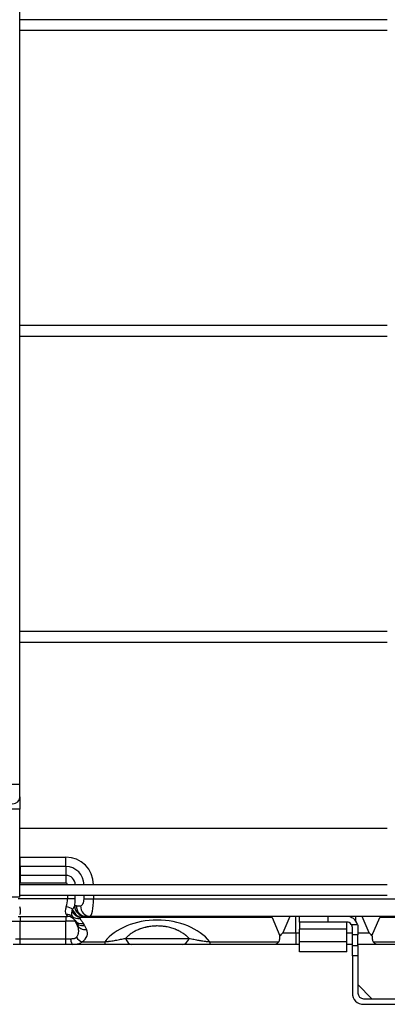
# Model space of a CAD drawing. Units: millimetres. Extents: x -8831 to 7518, y -90 to 6050.
# Drawn here: x -3891 to -3787, y 2462 to 2742 of the extents above; entities that cross this region are included whole.
import ezdxf

# ---------------------------------------------------------------- set-up
doc = ezdxf.new("R2010")
doc.units = ezdxf.units.MM
doc.layers.add('LG-Product', color=3, linetype='CONTINUOUS')

msp = doc.modelspace()

# ---------------------------------------------------------------- linework, layer by layer
at = {"layer": 'LG-Product'}
for p, q in [((-3891.092348, 2524.053789), (-3891.092348, 3799.053789)), ((-3786.593014, 2741.5538), (-3891.092448, 2741.5538)), ((-3891.092448, 2738.5538), (-3786.593014, 2738.5538)), ((-3786.593014, 2654.5538), (-3891.092448, 2654.5538)), ((-3891.092448, 2651.5538), (-3786.593014, 2651.5538)), ((-3786.593014, 2567.5538), (-3891.092448, 2567.5538)), ((-3891.092448, 2564.5538), (-3786.593014, 2564.5538)), ((-3891.092348, 2524.053789), (-3895.092348, 2524.053789)), ((-3891.092348, 2520.553776), (-3891.092348, 2524.053789)), ((-3891.092348, 2520.553776), (-3891.092348, 2517.053789)), ((-3891.092348, 2517.053789), (-3895.092348, 2517.053789)), ((-3891.092348, 2492.053789), (-3891.092348, 2517.053789)), ((-3786.599341, 2511.5538), (-3891.095475, 2511.5538)), ((-3891.036564, 2503.407902), (-3878.036564, 2503.407902)), ((-3891.036564, 2500.72462), (-3891.036564, 2503.407902)), ((-3878.036564, 2500.72462), (-3878.036564, 2503.407902)), ((-3891.036564, 2500.72462), (-3891.036564, 2498.217143)), ((-3878.036564, 2500.72462), (-3891.036564, 2500.72462)), ((-3878.036564, 2500.72462), (-3878.036564, 2498.217143)), ((-3891.036564, 2498.217143), (-3891.036564, 2496.070518)), ((-3878.036564, 2498.217143), (-3891.036564, 2498.217143)), ((-3878.036564, 2498.217143), (-3878.036564, 2496.070518)), ((-3786.593014, 2495.5538), (-3891.092448, 2495.5538)), ((-3891.036564, 2496.070518), (-3878.036564, 2496.070518)), ((-3891.092348, 2492.053789), (-3895.092348, 2492.053789)), ((-3891.092448, 2492.5538), (-3786.593014, 2492.5538)), ((-3877.519846, 2492.5538), (-3877.519846, 2491.5538)), ((-3875.373221, 2491.5538), (-3875.373221, 2492.5538)), ((-3872.865744, 2491.5538), (-3872.865744, 2492.5538)), ((-3870.182462, 2492.5538), (-3870.182462, 2491.5538)), ((-3877.519846, 2491.5538), (-3891.553283, 2491.5538)), ((-3875.373221, 2491.5538), (-3877.519846, 2491.5538)), ((-3875.047067, 2489.5538), (-3873.865744, 2489.5538)), ((-3872.865744, 2491.5538), (-3870.182462, 2491.5538)), ((-3870.182462, 2491.5538), (-3662.783564, 2491.5538)), ((-3891.553283, 2486.5538), (-3877.519846, 2486.5538)), ((-3891.036564, 2486.5538), (-3891.036564, 2485.227112)), ((-3878.036564, 2486.5538), (-3878.036564, 2485.227112)), ((-3877.910465, 2487.081664), (-3877.519846, 2486.5538)), ((-3871.182462, 2486.5538), (-3872.363785, 2486.5538)), ((-3662.783564, 2486.5538), (-3871.182462, 2486.5538)), ((-3814.304514, 2486.5538), (-3816.332434, 2481.870518)), ((-3812.572463, 2481.870518), (-3812.572463, 2486.5538)), ((-3811.536564, 2484.9538), (-3811.536564, 2486.5538)), ((-3803.536564, 2486.5538), (-3803.536564, 2484.9538)), ((-3795.500666, 2485.168134), (-3795.500666, 2486.5538)), ((-3791.740695, 2481.870518), (-3793.768615, 2486.5538)), ((-3893.699908, 2485.227112), (-3891.036564, 2485.227112)), ((-3891.036564, 2485.227112), (-3878.036564, 2485.227112)), ((-3891.036564, 2480.212159), (-3891.036564, 2485.227112)), ((-3878.036564, 2480.212159), (-3878.036564, 2485.227112)), ((-3875.373221, 2485.227112), (-3878.036564, 2485.227112)), ((-3874.807656, 2484.095984), (-3875.373221, 2485.227112)), ((-3819.36374, 2486.237583), (-3873.954661, 2486.237583)), ((-3872.689939, 2483.964024), (-3872.124375, 2482.832895)), ((-3819.36374, 2486.237583), (-3817.124321, 2481.065865)), ((-3811.536564, 2484.9538), (-3811.536564, 2482.93467)), ((-3803.536564, 2484.9538), (-3811.536564, 2484.9538)), ((-3798.136564, 2484.9538), (-3803.536564, 2484.9538)), ((-3798.136564, 2482.93467), (-3798.136564, 2484.9538)), ((-3796.833079, 2484.28166), (-3795.074037, 2484.28166)), ((-3790.948808, 2481.065865), (-3788.709388, 2486.237583)), ((-3744.36374, 2486.237583), (-3788.709388, 2486.237583)), ((-3816.332434, 2481.870518), (-3812.572463, 2481.870518)), ((-3812.572463, 2481.870518), (-3811.536418, 2481.870518)), ((-3812.572463, 2481.870518), (-3812.572463, 2478.5538)), ((-3811.536564, 2479.423107), (-3811.536564, 2482.93467)), ((-3798.136564, 2482.93467), (-3811.536564, 2482.93467)), ((-3798.136658, 2481.870518), (-3796.536711, 2481.870518)), ((-3798.136564, 2479.423107), (-3798.136564, 2482.93467)), ((-3796.536564, 2481.295174), (-3796.536564, 2483.3538)), ((-3796.536564, 2478.288616), (-3796.536564, 2481.295174)), ((-3794.936564, 2481.295174), (-3796.536564, 2481.295174)), ((-3794.936564, 2483.3538), (-3794.936564, 2481.295174)), ((-3794.936564, 2478.288616), (-3794.936564, 2481.295174)), ((-3794.936504, 2481.870518), (-3791.740695, 2481.870518)), ((-3891.036564, 2478.5538), (-3893.043402, 2478.5538)), ((-3892.357784, 2480.212159), (-3891.036564, 2480.212159)), ((-3891.036564, 2478.5538), (-3891.036564, 2480.212159)), ((-3891.036564, 2480.212159), (-3878.036564, 2480.212159)), ((-3878.036564, 2478.5538), (-3891.036564, 2478.5538)), ((-3878.036564, 2478.5538), (-3878.036564, 2480.212159)), ((-3878.036564, 2480.212159), (-3876.715344, 2480.212159)), ((-3876.029727, 2478.5538), (-3878.036564, 2478.5538)), ((-3866.972853, 2478.5538), (-3876.029727, 2478.5538)), ((-3873.415869, 2479.344341), (-3866.972853, 2479.344341)), ((-3866.972853, 2479.344341), (-3866.972853, 2478.5538)), ((-3861.081851, 2480.311159), (-3842.991278, 2480.311159)), ((-3844.75509, 2478.5538), (-3859.318039, 2478.5538)), ((-3837.100276, 2479.344341), (-3837.100276, 2478.5538)), ((-3837.100276, 2479.344341), (-3817.471318, 2479.344341)), ((-3818.621405, 2478.5538), (-3837.100276, 2478.5538)), ((-3812.572463, 2478.5538), (-3818.621405, 2478.5538)), ((-3811.536418, 2478.5538), (-3812.572463, 2478.5538)), ((-3811.536564, 2476.4538), (-3811.536564, 2479.423107)), ((-3811.536564, 2479.423107), (-3798.136564, 2479.423107)), ((-3796.536711, 2478.5538), (-3798.136658, 2478.5538)), ((-3798.136564, 2476.4538), (-3798.136564, 2479.423107)), ((-3796.536564, 2478.288616), (-3794.936564, 2478.288616)), ((-3796.536564, 2475.30213), (-3796.536564, 2478.288616)), ((-3794.936564, 2478.288616), (-3794.936564, 2475.30213)), ((-3789.451724, 2478.5538), (-3794.936512, 2478.5538)), ((-3790.601811, 2479.344341), (-3742.471318, 2479.344341)), ((-3743.621405, 2478.5538), (-3789.451724, 2478.5538)), ((-3798.136564, 2476.4538), (-3811.536564, 2476.4538)), ((-3794.936564, 2475.30213), (-3796.536564, 2475.30213)), ((-3796.536564, 2475.30213), (-3796.536564, 2464.7538)), ((-3794.936564, 2475.30213), (-3794.936564, 2464.7538)), ((-3790.948482, 2463.1538), (-3794.936564, 2467.141882)), ((-3793.336564, 2463.1538), (-3775.536564, 2463.1538)), ((-3793.336564, 2461.5538), (-3775.536564, 2461.5538))]:
    msp.add_line(p, q, dxfattribs=at)
for centre, radius, start, end in [((-3893.092348, 2520.553776), 2, 180.00006722, 0.00005842), ((-3878.036564, 2495.5538), 7.854102, 0, 90), ((-3878.036564, 2495.5538), 5.17082, 0, 90), ((-3891.036564, 2495.5538), 2.663344, 90, 91.20094786), ((-3878.036564, 2495.5538), 2.663344, 0, 90), ((-3891.036564, 2495.5538), 0.516718, 90, 96.19896715), ((-3878.036564, 2495.5538), 0.516718, 0, 90), ((-3877.519846, 2484.1538), 2.4, 33.72488002, 90), ((-3798.136564, 2483.3538), 3.2, 16.8553451, 90), ((-3798.136564, 2483.3538), 1.6, 35.44440812, 90), ((-3793.336564, 2464.7538), 3.2, 180, 270), ((-3793.336564, 2464.7538), 1.6, 180, 270)]:
    msp.add_arc(centre, radius, start, end, dxfattribs=at)
for centre, major_axis, ratio, start_param, end_param in [((-3896.126734, 2491.5538), (-4.878494, 4.574771), 0.4136090019, 3.1898382011, 3.8333393099), ((-3872.946394, 2491.5538), (4.878494, 4.574771), 0.4136090019, 2.4498459972, 3.093347106), ((-3881.219846, 2491.5538), (0, 5), 0.74, 4.2487413714, 4.7123889804), ((-3877.910465, 2488.244419), (-2.328342, 0.582086), 0.4364357805, 3.9337099035, 4.8210680201), ((-3879.073221, 2491.5538), (0, 7.4), 0.4999999998, 4.4268239505, 4.7123889804), ((-3875.047067, 2484.1538), (0, 5.4), 0.5000000001, 0, 0.1772203822), ((-3872.839779, 2489.469222), (-1.011653, 2.82428), 0.8831673785, 1.2644084361, 2.7562817028), ((-3872.363785, 2489.5538), (0, 3), 0.894427191, 1.5707963268, 3.1415926536), ((-3873.865744, 2491.5538), (0, 2), 0.5, 3.1415926536, 4.7123889804), ((-3871.182462, 2489.5538), (0, 3), 0.894427191, 1.5707963268, 3.1415926536), ((-3871.182462, 2491.5538), (0, 5), 0.2, 3.1415926536, 4.7123889804), ((-3877.910465, 2484.935038), (-2.146625, -1.073313), 0.8728715609, 3.4649745015, 4.3008721343), ((-3873.954661, 2488.842313), (-2.234563, 2.001681), 0.793414157, 1.1872452658, 2.1886848873), ((-3874.000763, 2488.564519), (-2.624714, -1.452886), 0.8372431957, 0.2875024922, 1.1368152543), ((-3873.824183, 2488.952116), (-1.690311, 2.478477), 0.7373070415, 1.247080722, 2.3951453021), ((-3872.363785, 2484.1538), (-2.7, 0), 0.8888888891, 4.7123889804, 4.8896093625), ((-3821.254283, 2484.1538), (1.727722, 2.297021), 0.4025426733, 6.0580404947, 6.577186609), ((-3786.818845, 2484.1538), (-1.727722, 2.297021), 0.4025426732, 5.9891840054, 6.5083301197), ((-3877.519846, 2484.1538), (-1.206678, 2.074591), 0.9999999847, 4.6492219852, 4.7741845742), ((-3873.028595, 2487.15191), (-2.495139, -1.665617), 0.8242149995, 0, 1.0677993335), ((-3872.689939, 2486.568753), (-2.683282, -1.341641), 0.8427009716, 0, 1.1720209072), ((-3872.124375, 2485.437624), (2.683282, 1.341641), 0.8427009716, 3.1415926536, 4.3136135608), ((-3877.519846, 2481.54907), (0, 5.4), 0.9999999997, 5.1760365895, 5.3009991767), ((-3852.036564, 2473.6368), (-17.037628, 0), 0.6963106238, 3.6435036297, 5.7812743311), ((-3878.036564, 2481.781839), (-6.16936, 0), 0.596284794, 2.4173097973, 3.431344355), ((-3876.029727, 2481.5538), (0, -3), 0.255514589, 5.1760365894, 6.2831853072), ((-3873.415869, 2481.94907), (1.676737, -2.48768), 0.6992341981, 4.781590937, 5.5161486261), ((-3859.318039, 2484.5538), (0, 6), 0.4157345883, 2.3561944902, 3.1415926536), ((-3844.75509, 2484.5538), (0, 6), 0.4157345883, 3.1415926536, 3.926990817)]:
    msp.add_ellipse(centre, major_axis=major_axis, ratio=ratio, start_param=start_param, end_param=end_param, dxfattribs=at)
for points, knots in [([(-3876.09434, 2488.558951), (-3876.047208, 2488.641538), (-3875.999697, 2488.723566), (-3875.904192, 2488.885205), (-3875.856195, 2488.964824), (-3875.760154, 2489.119761), (-3875.712103, 2489.195096), (-3875.640558, 2489.302745), (-3875.616802, 2489.337727), (-3875.569627, 2489.405377), (-3875.546206, 2489.438047), (-3875.523061, 2489.469222)], [0, 0, 0, 0, 0.25, 0.25, 0.5, 0.5, 0.75, 0.75, 0.875, 0.875, 1, 1, 1, 1]), ([(-3876.17282, 2486.548141), (-3876.215009, 2486.631209), (-3876.248908, 2486.722766), (-3876.280743, 2486.849009), (-3876.286581, 2486.874856), (-3876.297151, 2486.92757), (-3876.311364, 2487.008237), (-3876.320653, 2487.093752), (-3876.326605, 2487.182569), (-3876.328032, 2487.212764), (-3876.329752, 2487.273987), (-3876.330636, 2487.367121), (-3876.326459, 2487.46409), (-3876.311325, 2487.662957), (-3876.292219, 2487.802114), (-3876.263639, 2487.947258)], [0, 0, 0, 0, 0.25, 0.25, 0.3125, 0.3125, 0.375, 0.5, 0.5, 0.5625, 0.5625, 0.625, 0.75, 0.75, 1, 1, 1, 1]), ([(-3875.523734, 2485.486293), (-3875.564792, 2485.547798), (-3875.610584, 2485.61389), (-3875.708835, 2485.759048), (-3875.76131, 2485.838125), (-3875.871286, 2486.012093), (-3875.9288, 2486.106982), (-3876.047894, 2486.31427), (-3876.109478, 2486.426664), (-3876.17282, 2486.548141)], [0, 0, 0, 0, 0.25, 0.25, 0.5, 0.5, 0.75, 0.75, 1, 1, 1, 1]), ([(-3872.839779, 2486.51621), (-3872.915815, 2486.504105), (-3872.994259, 2486.489811), (-3873.154385, 2486.457808), (-3873.23608, 2486.44009), (-3873.401592, 2486.401587), (-3873.485417, 2486.3808), (-3873.654202, 2486.336081), (-3873.739169, 2486.312153), (-3873.824183, 2486.286385)], [0, 0, 0, 0, 0.25, 0.25, 0.5, 0.5, 0.75, 0.75, 1, 1, 1, 1]), ([(-3875.035236, 2480.607429), (-3874.92824, 2480.732143), (-3874.836266, 2480.860571), (-3874.678274, 2481.124401), (-3874.612289, 2481.259809), (-3874.531303, 2481.468183), (-3874.50732, 2481.538521), (-3874.47577, 2481.645378), (-3874.465992, 2481.681222), (-3874.447905, 2481.753368), (-3874.439625, 2481.789554), (-3874.402006, 2481.970826), (-3874.383889, 2482.117176), (-3874.369897, 2482.412926), (-3874.374033, 2482.562324), (-3874.396478, 2482.789084), (-3874.406675, 2482.865116), (-3874.426053, 2482.979888), (-3874.433192, 2483.018249), (-3874.448767, 2483.094906), (-3874.457208, 2483.13324), (-3874.502654, 2483.324964), (-3874.549336, 2483.47851), (-3874.663063, 2483.786467), (-3874.730104, 2483.940879), (-3874.807656, 2484.095984)], [0, 0, 0, 0, 0.125, 0.125, 0.25, 0.25, 0.3125, 0.3125, 0.34375, 0.34375, 0.375, 0.375, 0.5, 0.5, 0.625, 0.625, 0.6875, 0.6875, 0.71875, 0.71875, 0.75, 0.75, 0.875, 0.875, 1, 1, 1, 1]), ([(-3873.954661, 2486.237583), (-3873.974144, 2486.215833), (-3873.990824, 2486.19368), (-3874.010067, 2486.159619), (-3874.015516, 2486.148126), (-3874.02423, 2486.124827), (-3874.027499, 2486.112969), (-3874.031619, 2486.089238), (-3874.032485, 2486.077358), (-3874.031896, 2486.053569), (-3874.03043, 2486.041626), (-3874.022817, 2486.006109), (-3874.0135, 2485.982801), (-3874.000763, 2485.95979)], [0, 0, 0, 0, 0.25, 0.25, 0.375, 0.375, 0.5, 0.5, 0.625, 0.625, 0.75, 0.75, 1, 1, 1, 1]), ([(-3874.000763, 2485.95979), (-3873.967503, 2485.899703), (-3873.932512, 2485.83991), (-3873.859416, 2485.720851), (-3873.821314, 2485.661585), (-3873.703254, 2485.484423), (-3873.619508, 2485.367168), (-3873.448598, 2485.133238), (-3873.361506, 2485.01655), (-3873.190909, 2484.782567), (-3873.107424, 2484.665268), (-3873.028595, 2484.547181)], [0, 0, 0, 0, 0.125, 0.125, 0.25, 0.25, 0.5, 0.5, 0.75, 0.75, 1, 1, 1, 1]), ([(-3873.824183, 2486.286385), (-3873.847305, 2486.279376), (-3873.869978, 2486.271978), (-3873.913797, 2486.255949), (-3873.934983, 2486.247346), (-3873.954661, 2486.237583)], [0, 0, 0, 0, 0.5, 0.5, 1, 1, 1, 1]), ([(-3842.991278, 2480.311159), (-3843.216303, 2480.545921), (-3843.459696, 2480.775433), (-3843.789964, 2481.055114), (-3843.857357, 2481.110715), (-3843.994717, 2481.221058), (-3844.204082, 2481.384856), (-3844.423602, 2481.543439), (-3844.876793, 2481.853404), (-3845.197713, 2482.050481), (-3845.710837, 2482.33019), (-3845.887186, 2482.420767), (-3846.160308, 2482.552354), (-3846.299021, 2482.617076), (-3846.441107, 2482.680125), (-3846.536598, 2482.721777), (-3846.584746, 2482.742421), (-3846.826585, 2482.844308), (-3847.02421, 2482.92185), (-3847.428103, 2483.068712), (-3847.634369, 2483.138034), (-3848.055998, 2483.26806), (-3848.271358, 2483.328764), (-3848.711776, 2483.441013), (-3848.936831, 2483.49256), (-3849.224707, 2483.550816), (-3849.282687, 2483.562172), (-3849.398834, 2483.584162), (-3849.573365, 2483.616072), (-3849.748824, 2483.644764), (-3850.100979, 2483.697856), (-3850.57382, 2483.75721), (-3851.053331, 2483.793474), (-3851.536258, 2483.81793), (-3851.779428, 2483.824254), (-3852.146838, 2483.82456), (-3852.269751, 2483.82313), (-3852.454801, 2483.818633), (-3852.516394, 2483.816747), (-3852.639203, 2483.812214), (-3852.945441, 2483.798975), (-3853.247819, 2483.776344), (-3853.726882, 2483.72859), (-3854.201202, 2483.66929), (-3854.6663, 2483.587504), (-3854.954149, 2483.529458), (-3855.011606, 2483.517496), (-3855.12611, 2483.492905), (-3855.296876, 2483.455103), (-3855.464732, 2483.414609), (-3855.796712, 2483.330161), (-3856.013061, 2483.269256), (-3856.436459, 2483.138801), (-3856.643506, 2483.06925), (-3856.947462, 2482.958749), (-3857.097785, 2482.901954), (-3857.245678, 2482.842887), (-3857.343739, 2482.803009), (-3857.39253, 2482.782809), (-3857.634852, 2482.680693), (-3857.822451, 2482.595902), (-3858.186219, 2482.420625), (-3858.362386, 2482.330137), (-3858.875005, 2482.050709), (-3859.195642, 2481.853832), (-3859.64847, 2481.544185), (-3859.794707, 2481.438571), (-3860.007307, 2481.276677), (-3860.077047, 2481.222134), (-3860.214316, 2481.111904), (-3860.281884, 2481.056182), (-3860.612768, 2480.776064), (-3860.856534, 2480.546224), (-3861.081851, 2480.311159)], [0, 0, 0, 0, 0.0625, 0.0625, 0.078125, 0.078125, 0.09375, 0.125, 0.125, 0.1875, 0.1875, 0.21875, 0.21875, 0.234375, 0.2421875, 0.2421875, 0.25, 0.25, 0.28125, 0.28125, 0.3125, 0.3125, 0.34375, 0.34375, 0.375, 0.375, 0.3828125, 0.3828125, 0.390625, 0.40625, 0.40625, 0.4375, 0.46875, 0.46875, 0.5, 0.5, 0.515625, 0.515625, 0.5234375, 0.5234375, 0.53125, 0.5625, 0.5625, 0.59375, 0.625, 0.625, 0.6328125, 0.6328125, 0.640625, 0.65625, 0.65625, 0.6875, 0.6875, 0.71875, 0.71875, 0.734375, 0.7421875, 0.7421875, 0.75, 0.75, 0.78125, 0.78125, 0.8125, 0.8125, 0.875, 0.875, 0.90625, 0.90625, 0.921875, 0.921875, 0.9375, 0.9375, 1, 1, 1, 1]), ([(-3796.536564, 2483.3538), (-3796.536564, 2483.434211), (-3796.542595, 2483.514607), (-3796.560954, 2483.63505), (-3796.568632, 2483.675172), (-3796.582574, 2483.735295), (-3796.587627, 2483.755325), (-3796.598561, 2483.795362), (-3796.604456, 2483.815406), (-3796.635923, 2483.915112), (-3796.667089, 2483.992197), (-3796.741149, 2484.141025), (-3796.784041, 2484.212771), (-3796.833079, 2484.28166)], [0, 0, 0, 0, 0.25, 0.25, 0.375, 0.375, 0.4375, 0.4375, 0.5, 0.5, 0.75, 0.75, 1, 1, 1, 1]), ([(-3795.074037, 2484.28166), (-3795.027448, 2484.127886), (-3794.993207, 2483.97336), (-3794.959087, 2483.740808), (-3794.9506, 2483.663162), (-3794.942137, 2483.546544), (-3794.940031, 2483.50765), (-3794.937248, 2483.430419), (-3794.936564, 2483.392007), (-3794.936564, 2483.3538)], [0, 0, 0, 0, 0.5, 0.5, 0.75, 0.75, 0.875, 0.875, 1, 1, 1, 1]), ([(-3817.471318, 2479.344341), (-3817.419272, 2479.413233), (-3817.378956, 2479.48301), (-3817.314085, 2479.623751), (-3817.289561, 2479.694719), (-3817.250744, 2479.837424), (-3817.236466, 2479.909163), (-3817.214004, 2480.053102), (-3817.205829, 2480.125301), (-3817.192454, 2480.269924), (-3817.187263, 2480.342325), (-3817.177503, 2480.487093), (-3817.172938, 2480.559483), (-3817.162628, 2480.70424), (-3817.156888, 2480.776606), (-3817.142822, 2480.921283), (-3817.134502, 2480.993594), (-3817.124321, 2481.065865)], [0, 0, 0, 0, 0.125, 0.125, 0.25, 0.25, 0.375, 0.375, 0.5, 0.5, 0.625, 0.625, 0.75, 0.75, 0.875, 0.875, 1, 1, 1, 1]), ([(-3817.124321, 2481.065865), (-3816.991492, 2481.193632), (-3816.792911, 2481.390253), (-3816.56232, 2481.627784), (-3816.46372, 2481.731267), (-3816.398035, 2481.800624), (-3816.365196, 2481.83553), (-3816.332434, 2481.870518)], [0, 0, 0, 0, 0.5, 0.75, 0.875, 0.875, 1, 1, 1, 1]), ([(-3791.740695, 2481.870518), (-3791.707933, 2481.83553), (-3791.675094, 2481.800624), (-3791.609409, 2481.731267), (-3791.510809, 2481.627784), (-3791.280217, 2481.390253), (-3791.081637, 2481.193632), (-3790.948808, 2481.065865)], [0, 0, 0, 0, 0.125, 0.125, 0.25, 0.5, 1, 1, 1, 1]), ([(-3790.948808, 2481.065865), (-3790.938673, 2480.993921), (-3790.930375, 2480.921885), (-3790.916336, 2480.777686), (-3790.9106, 2480.705523), (-3790.900301, 2480.561139), (-3790.895742, 2480.488918), (-3790.886019, 2480.344505), (-3790.880859, 2480.272314), (-3790.867592, 2480.128077), (-3790.859494, 2480.056031), (-3790.837228, 2479.912241), (-3790.823073, 2479.840495), (-3790.78447, 2479.697516), (-3790.760045, 2479.62628), (-3790.711313, 2479.520027), (-3790.69304, 2479.484709), (-3790.651476, 2479.414324), (-3790.628188, 2479.379256), (-3790.601811, 2479.344341)], [0, 0, 0, 0, 0.125, 0.125, 0.25, 0.25, 0.375, 0.375, 0.5, 0.5, 0.625, 0.625, 0.75, 0.75, 0.875, 0.875, 0.9375, 0.9375, 1, 1, 1, 1]), ([(-3876.715344, 2480.212159), (-3876.673621, 2480.212159), (-3876.631989, 2480.212298), (-3876.548916, 2480.212954), (-3876.507443, 2480.213469), (-3876.383528, 2480.215746), (-3876.302205, 2480.218218), (-3876.14238, 2480.226022), (-3876.063876, 2480.23135), (-3875.910025, 2480.246082), (-3875.834677, 2480.255478), (-3875.687616, 2480.279964), (-3875.615898, 2480.29504), (-3875.528964, 2480.318878), (-3875.51171, 2480.3239), (-3875.477764, 2480.334404), (-3875.427586, 2480.350875), (-3875.379677, 2480.369613), (-3875.287034, 2480.410461), (-3875.229495, 2480.442169), (-3875.163498, 2480.488811), (-3875.150573, 2480.49851), (-3875.125475, 2480.518542), (-3875.088952, 2480.549536), (-3875.05581, 2480.583448), (-3875.035236, 2480.607429)], [0, 0, 0, 0, 0.0625, 0.0625, 0.125, 0.125, 0.25, 0.25, 0.375, 0.375, 0.5, 0.5, 0.625, 0.625, 0.65625, 0.65625, 0.6875, 0.75, 0.75, 0.875, 0.875, 0.90625, 0.90625, 0.9375, 1, 1, 1, 1]), ([(-3873.415869, 2479.344341), (-3873.476238, 2479.262961), (-3873.542447, 2479.189378), (-3873.68694, 2479.056249), (-3873.765223, 2478.996708), (-3873.93461, 2478.890408), (-3874.025712, 2478.843653), (-3874.148319, 2478.792513), (-3874.173277, 2478.78265), (-3874.224093, 2478.763639), (-3874.249908, 2478.754507), (-3874.328277, 2478.728294), (-3874.381873, 2478.712349), (-3874.546778, 2478.668693), (-3874.662195, 2478.645155), (-3874.904574, 2478.60721), (-3875.031534, 2478.592807), (-3875.23134, 2478.57666), (-3875.29951, 2478.572188), (-3875.439123, 2478.564837), (-3875.510196, 2478.561977), (-3875.61877, 2478.558704), (-3875.655318, 2478.557782), (-3875.728929, 2478.556247), (-3875.840046, 2478.55441), (-3875.95328, 2478.5538), (-3876.029727, 2478.5538)], [0, 0, 0, 0, 0.125, 0.125, 0.25, 0.25, 0.375, 0.375, 0.40625, 0.40625, 0.4375, 0.4375, 0.5, 0.5, 0.625, 0.625, 0.75, 0.75, 0.8125, 0.8125, 0.875, 0.875, 0.90625, 0.90625, 0.9375, 1, 1, 1, 1]), ([(-3866.972853, 2479.344341), (-3866.832094, 2479.357034), (-3866.693033, 2479.37065), (-3866.417778, 2479.399504), (-3866.281585, 2479.414744), (-3866.079129, 2479.438686), (-3866.01195, 2479.446847), (-3865.878157, 2479.463509), (-3865.811474, 2479.47202), (-3865.612722, 2479.497967), (-3865.482216, 2479.51578), (-3865.095618, 2479.570556), (-3864.844401, 2479.608849), (-3864.350864, 2479.688144), (-3864.108569, 2479.729151), (-3863.630028, 2479.813251), (-3863.393794, 2479.856347), (-3862.925226, 2479.944125), (-3862.692899, 2479.988809), (-3862.230434, 2480.079339), (-3862.0003, 2480.125187), (-3861.540803, 2480.217669), (-3861.311442, 2480.264304), (-3861.081851, 2480.311159)], [0, 0, 0, 0, 0.0625, 0.0625, 0.125, 0.125, 0.15625, 0.15625, 0.1875, 0.1875, 0.25, 0.25, 0.375, 0.375, 0.5, 0.5, 0.625, 0.625, 0.75, 0.75, 0.875, 0.875, 1, 1, 1, 1]), ([(-3859.318039, 2478.5538), (-3859.926314, 2478.5538), (-3860.536176, 2478.5538), (-3861.460126, 2478.5538), (-3861.769637, 2478.5538), (-3862.392908, 2478.5538), (-3862.706668, 2478.5538), (-3863.33974, 2478.5538), (-3863.659049, 2478.5538), (-3864.304692, 2478.5538), (-3864.631022, 2478.5538), (-3865.044413, 2478.5538), (-3865.127366, 2478.5538), (-3865.293852, 2478.5538), (-3865.377345, 2478.5538), (-3865.62785, 2478.5538), (-3865.79516, 2478.5538), (-3866.298088, 2478.5538), (-3866.634699, 2478.5538), (-3866.972853, 2478.5538)], [0, 0, 0, 0, 0.25, 0.25, 0.375, 0.375, 0.5, 0.5, 0.625, 0.625, 0.75, 0.75, 0.78125, 0.78125, 0.8125, 0.8125, 0.875, 0.875, 1, 1, 1, 1]), ([(-3837.100276, 2478.5538), (-3837.437803, 2478.5538), (-3837.772326, 2478.5538), (-3838.43633, 2478.5538), (-3838.765809, 2478.5538), (-3839.420527, 2478.5538), (-3839.745765, 2478.5538), (-3840.230977, 2478.5538), (-3840.392273, 2478.5538), (-3840.633617, 2478.5538), (-3840.714004, 2478.5538), (-3840.874326, 2478.5538), (-3840.954273, 2478.5538), (-3841.353007, 2478.5538), (-3841.668795, 2478.5538), (-3842.295512, 2478.5538), (-3842.606439, 2478.5538), (-3843.534005, 2478.5538), (-3844.145442, 2478.5538), (-3844.75509, 2478.5538)], [0, 0, 0, 0, 0.125, 0.125, 0.25, 0.25, 0.375, 0.375, 0.4375, 0.4375, 0.46875, 0.46875, 0.5, 0.5, 0.625, 0.625, 0.75, 0.75, 1, 1, 1, 1]), ([(-3842.991278, 2480.311159), (-3842.76091, 2480.264146), (-3842.530788, 2480.217356), (-3842.069714, 2480.124563), (-3841.838765, 2480.078559), (-3841.374509, 2479.987701), (-3841.141207, 2479.942845), (-3840.670393, 2479.854698), (-3840.432889, 2479.811405), (-3840.071708, 2479.748008), (-3839.950488, 2479.727134), (-3839.706028, 2479.685974), (-3839.582729, 2479.665681), (-3839.210733, 2479.606056), (-3838.959529, 2479.5679), (-3838.575965, 2479.513721), (-3838.446979, 2479.496173), (-3838.186329, 2479.462231), (-3838.054667, 2479.445839), (-3837.788163, 2479.414366), (-3837.653324, 2479.399286), (-3837.379847, 2479.370629), (-3837.241211, 2479.35705), (-3837.100276, 2479.344341)], [0, 0, 0, 0, 0.125, 0.125, 0.25, 0.25, 0.375, 0.375, 0.5, 0.5, 0.5625, 0.5625, 0.625, 0.625, 0.75, 0.75, 0.8125, 0.8125, 0.875, 0.875, 0.9375, 0.9375, 1, 1, 1, 1]), ([(-3817.471318, 2479.344341), (-3817.569226, 2479.214742), (-3817.666677, 2479.10142), (-3817.860628, 2478.905891), (-3817.95713, 2478.82369), (-3818.101281, 2478.723873), (-3818.149232, 2478.694526), (-3818.221034, 2478.656523), (-3818.244948, 2478.644859), (-3818.292737, 2478.623569), (-3818.316641, 2478.613935), (-3818.388095, 2478.588219), (-3818.435318, 2478.575337), (-3818.505573, 2478.562427), (-3818.528895, 2478.559193), (-3818.563737, 2478.555957), (-3818.575328, 2478.555147), (-3818.592679, 2478.554337), (-3818.601343, 2478.554034), (-3818.609991, 2478.553883), (-3818.615753, 2478.553816), (-3818.618572, 2478.5538), (-3818.621405, 2478.5538)], [0, 0, 0, 0, 0.25, 0.25, 0.5, 0.5, 0.625, 0.625, 0.6875, 0.6875, 0.75, 0.75, 0.875, 0.875, 0.9375, 0.9375, 0.96875, 0.96875, 0.984375, 0.9921875, 0.9921875, 1, 1, 1, 1]), ([(-3789.451724, 2478.5538), (-3789.454557, 2478.5538), (-3789.457376, 2478.553816), (-3789.463138, 2478.553883), (-3789.471786, 2478.554034), (-3789.48045, 2478.554337), (-3789.4978, 2478.555147), (-3789.509392, 2478.555957), (-3789.544234, 2478.559193), (-3789.567555, 2478.562427), (-3789.63781, 2478.575337), (-3789.685034, 2478.588219), (-3789.756488, 2478.613935), (-3789.780391, 2478.623569), (-3789.828181, 2478.644859), (-3789.852094, 2478.656523), (-3789.923896, 2478.694526), (-3789.971848, 2478.723873), (-3790.115999, 2478.82369), (-3790.212501, 2478.905891), (-3790.406451, 2479.10142), (-3790.503903, 2479.214742), (-3790.601811, 2479.344341)], [0, 0, 0, 0, 0.0078125, 0.0078125, 0.015625, 0.03125, 0.03125, 0.0625, 0.0625, 0.125, 0.125, 0.25, 0.25, 0.3125, 0.3125, 0.375, 0.375, 0.5, 0.5, 0.75, 0.75, 1, 1, 1, 1])]:
    msp.add_open_spline(points, degree=3, knots=knots, dxfattribs=at)
msp.add_open_spline([(-3876.263639, 2487.947258), (-3876.224583, 2488.145603), (-3876.168194, 2488.350435), (-3876.09434, 2488.558951)], degree=3, dxfattribs=at)

doc.saveas('drawing.dxf')
